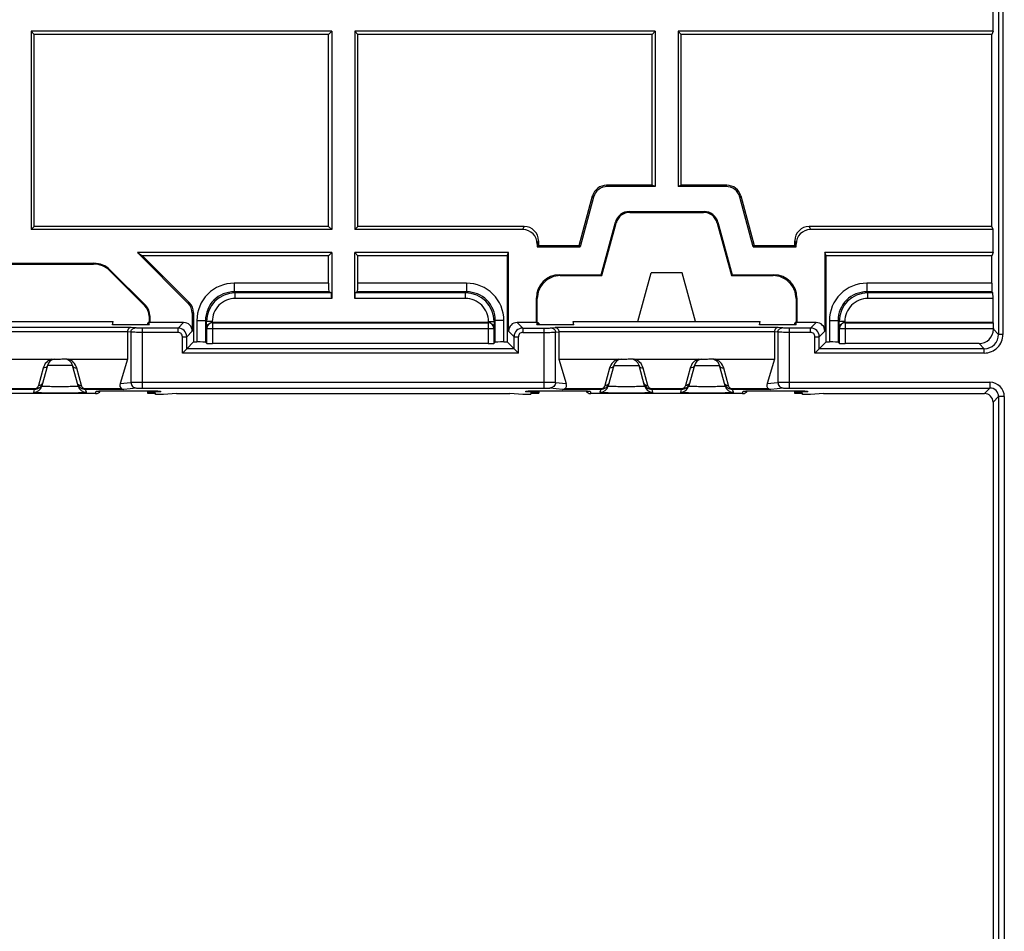
# Model space of a CAD drawing. Units: millimetres. Extents: x -154 to 52, y -113 to 104.
# Drawn here: x -6 to 28, y -72 to -40 of the extents above; entities that cross this region are included whole.
import ezdxf

# ---------------------------------------------------------------- set-up
doc = ezdxf.new("R2010")
doc.units = ezdxf.units.MM
doc.header["$LTSCALE"] = 16.335
doc.layers.get('0').update_dxf_attribs({"linetype": 'CONTINUOUS'})
for name, color, linetype in [('ASSI', 7, 'CONTINUOUS'), ('DRAFT', 7, 'CONTINUOUS'), ('RACCORDO', 7, 'CONTINUOUS')]:
    doc.layers.add(name, color=color, linetype=linetype)

msp = doc.modelspace()

# ---------------------------------------------------------------- linework, layer by layer
at = {"color": 7, "linetype": 'CONTINUOUS'}
for p, q in [((4.555, -40.655), (-5.895, -40.655)), ((-5.786, -40.765), (-5.895, -40.655)), ((-5.895, -40.655), (-5.895, -47.555)), ((4.555, -40.655), (4.446, -40.765)), ((4.555, -40.655), (4.555, -47.555)), ((15.805, -40.655), (5.355, -40.655)), ((5.464, -40.765), (5.355, -40.655)), ((5.355, -40.655), (5.355, -47.555)), ((15.805, -40.655), (15.696, -40.765)), ((16.714, -40.765), (16.605, -40.655)), ((4.446, -40.765), (-5.786, -40.765)), ((-5.786, -47.446), (-5.786, -40.765)), ((4.446, -47.446), (4.446, -40.765)), ((15.696, -40.765), (5.464, -40.765)), ((5.464, -47.446), (5.464, -40.765)), ((-5.786, -47.446), (-5.895, -47.555)), ((4.555, -47.555), (-5.895, -47.555)), ((4.446, -47.446), (-5.786, -47.446)), ((4.555, -47.555), (4.446, -47.446)), ((5.464, -47.446), (5.355, -47.555)), ((4.555, -48.355), (4.446, -48.465)), ((5.464, -48.465), (5.355, -48.355)), ((16.749, -49.055), (15.66, -49.055))]:
    msp.add_line(p, q, dxfattribs=at)
at = {"layer": 'ASSI', "color": 7, "linetype": 'CONTINUOUS'}
for p, q in [((-1.845, -50.803), (-1.845, -50.864)), ((11.755, -50.803), (11.755, -50.864)), ((20.655, -50.803), (20.655, -50.864)), ((-1.845, -53.162), (-1.845, -53.238)), ((11.755, -53.162), (11.755, -53.238)), ((20.655, -53.162), (20.655, -53.238))]:
    msp.add_line(p, q, dxfattribs=at)
at = {"layer": 'DRAFT', "color": 7, "linetype": 'CONTINUOUS'}
for p, q in [((27.555, -40.655), (27.555, -39.855)), ((15.805, -40.655), (15.805, -46.055)), ((27.555, -40.655), (16.605, -40.655)), ((16.605, -40.655), (16.605, -46.055)), ((27.555, -40.655), (27.511, -40.765)), ((15.696, -46.012), (15.696, -40.765)), ((27.511, -40.765), (16.714, -40.765)), ((16.714, -46.012), (16.714, -40.765)), ((27.511, -47.446), (27.511, -40.765)), ((15.805, -46.055), (15.696, -46.012)), ((16.714, -46.012), (16.605, -46.055)), ((27.555, -47.555), (27.511, -47.446)), ((27.555, -48.355), (27.555, -47.555)), ((11.705, -48.155), (11.748, -48.112)), ((11.705, -48.155), (13.198, -48.155)), ((11.748, -48.112), (13.164, -48.112)), ((13.198, -48.155), (13.164, -48.112)), ((19.212, -48.155), (19.246, -48.112)), ((19.212, -48.155), (20.705, -48.155)), ((19.246, -48.112), (20.661, -48.112)), ((20.705, -48.155), (20.661, -48.112)), ((4.555, -48.355), (-2.195, -48.355)), ((-2.195, -48.355), (-2.024, -48.465)), ((4.446, -48.465), (-2.024, -48.465)), ((10.705, -48.355), (5.355, -48.355)), ((10.661, -48.465), (5.464, -48.465)), ((10.661, -48.465), (10.705, -48.355)), ((10.661, -48.465), (10.661, -51.462)), ((27.555, -48.355), (21.705, -48.355)), ((21.748, -48.465), (21.705, -48.355)), ((27.511, -48.465), (21.748, -48.465)), ((21.748, -51.462), (21.748, -48.465)), ((27.555, -48.355), (27.511, -48.465)), ((13.932, -49.126), (13.955, -49.155)), ((15.205, -50.755), (15.66, -49.055)), ((17.205, -50.755), (16.749, -49.055)), ((18.478, -49.126), (18.455, -49.155)), ((-9.545, -50.755), (-3.045, -50.755)), ((-3.064, -50.864), (-3.045, -50.755)), ((-1.786, -50.864), (-3.064, -50.864)), ((-1.795, -50.755), (-1.765, -50.785)), ((-1.791, -50.799), (-1.795, -50.755)), ((-1.788, -50.833), (-1.791, -50.806)), ((-1.786, -50.864), (-1.788, -50.842)), ((11.675, -50.785), (11.705, -50.755)), ((11.695, -50.864), (11.697, -50.842)), ((12.974, -50.864), (11.695, -50.864)), ((11.698, -50.833), (11.7, -50.806)), ((11.701, -50.799), (11.705, -50.755)), ((12.955, -50.755), (19.455, -50.755)), ((12.974, -50.864), (12.955, -50.755)), ((19.436, -50.864), (19.455, -50.755)), ((20.714, -50.864), (19.436, -50.864)), ((20.705, -50.755), (20.735, -50.785)), ((20.709, -50.799), (20.705, -50.755)), ((20.712, -50.833), (20.709, -50.806)), ((20.714, -50.864), (20.712, -50.842)), ((-1.579, -53.23), (-1.58, -53.211)), ((-1.574, -53.285), (-1.577, -53.246)), ((-1.295, -53.285), (-1.574, -53.285)), ((-0.84, -53.255), (-1.295, -53.285)), ((11.205, -53.285), (10.749, -53.255)), ((11.484, -53.285), (11.205, -53.285)), ((11.484, -53.285), (11.487, -53.246)), ((11.488, -53.23), (11.49, -53.211)), ((20.921, -53.23), (20.92, -53.211)), ((20.926, -53.285), (20.923, -53.246)), ((21.205, -53.285), (20.926, -53.285)), ((21.66, -53.255), (21.205, -53.285))]:
    msp.add_line(p, q, dxfattribs=at)
for centre, start_param, end_param in [((-1.345, -50.837), 8.943388, 9.909222), ((-1.345, -50.803), 2.673527, 3.612713), ((11.255, -50.837), -0.484444, 0.48139), ((11.255, -50.803), -0.47112, 0.468066), ((21.155, -50.837), 8.943388, 9.909222), ((21.155, -50.803), 2.673527, 3.612713), ((-1.345, -53.238), 2.056648, 4.229592), ((11.255, -53.238), 5.195186, 7.36813), ((21.155, -53.238), 2.056648, 4.229592)]:
    msp.add_ellipse(centre, major_axis=(0.5, 0), ratio=0.017455, start_param=start_param, end_param=end_param, dxfattribs=at)
at = {"layer": 'RACCORDO', "color": 253, "linetype": 'CONTINUOUS'}
for p, q in [((27.748, -29.312), (27.748, -51.198)), ((27.898, -29.312), (27.898, -51.198)), ((14.144, -46.055), (14.11, -46.012)), ((18.266, -46.055), (18.299, -46.012)), ((13.661, -46.426), (13.628, -46.382)), ((18.749, -46.426), (18.782, -46.382)), ((14.928, -46.955), (14.905, -46.926)), ((17.482, -46.955), (17.505, -46.926)), ((11.205, -47.555), (11.249, -47.446)), ((14.445, -47.326), (14.422, -47.296)), ((17.965, -47.326), (17.987, -47.296)), ((21.161, -47.446), (21.205, -47.555)), ((11.705, -48.055), (11.748, -47.946)), ((20.661, -47.946), (20.705, -48.055)), ((-3.726, -48.755), (-3.714, -48.726)), ((-3.161, -48.99), (-3.149, -48.96)), ((12.505, -49.155), (12.475, -49.126)), ((19.905, -49.155), (19.935, -49.126)), ((4.446, -49.417), (1.166, -49.417)), ((1.166, -49.417), (1.166, -49.717)), ((9.244, -49.417), (5.464, -49.417)), ((9.244, -49.417), (9.244, -49.717)), ((27.511, -49.417), (23.166, -49.417)), ((23.166, -49.417), (23.166, -49.717)), ((4.459, -49.717), (1.166, -49.717)), ((1.166, -49.717), (1.201, -49.752)), ((4.546, -49.752), (1.201, -49.752)), ((1.201, -49.952), (1.201, -49.752)), ((4.555, -49.952), (1.201, -49.952)), ((9.208, -49.952), (5.355, -49.952)), ((9.208, -49.752), (5.363, -49.752)), ((9.244, -49.717), (5.451, -49.717)), ((9.208, -49.752), (9.244, -49.717)), ((9.208, -49.952), (9.208, -49.752)), ((11.705, -49.955), (11.675, -49.926)), ((20.705, -49.955), (20.735, -49.926)), ((27.516, -49.717), (23.166, -49.717)), ((23.201, -49.752), (23.166, -49.717)), ((27.551, -49.752), (23.201, -49.752)), ((23.201, -49.952), (23.201, -49.752)), ((27.555, -49.952), (23.201, -49.952)), ((-1.942, -50.209), (-1.912, -50.197)), ((-0.442, -50.109), (-0.398, -50.091)), ((-1.795, -50.562), (-1.765, -50.55)), ((-0.295, -50.462), (-0.252, -50.444)), ((-2.419, -50.961), (-10.171, -50.961)), ((-2.279, -50.974), (-2.419, -50.961)), ((-0.788, -50.978), (-2.033, -50.978)), ((-2.033, -50.978), (-2.033, -53.063)), ((-0.595, -50.785), (-0.788, -50.978)), ((-0.788, -51.128), (-0.788, -50.978)), ((-0.134, -50.717), (0.166, -50.717)), ((-0.134, -50.717), (-0.134, -51.462)), ((0.166, -50.717), (0.201, -50.752)), ((0.166, -50.717), (0.166, -51.467)), ((0.401, -50.752), (0.201, -50.752)), ((0.201, -50.982), (0.201, -50.752)), ((0.201, -50.982), (0.214, -50.994)), ((0.214, -50.994), (10.196, -50.994)), ((0.214, -51.514), (0.214, -50.994)), ((0.401, -50.752), (0.401, -50.785)), ((0.405, -50.785), (0.414, -50.794)), ((0.414, -50.794), (9.996, -50.794)), ((0.414, -50.794), (0.414, -51.518)), ((9.996, -50.794), (10.005, -50.785)), ((9.996, -50.794), (9.996, -51.518)), ((10.008, -50.752), (10.208, -50.752)), ((10.008, -50.785), (10.008, -50.752)), ((10.196, -50.994), (10.208, -50.982)), ((10.196, -50.994), (10.196, -51.514)), ((10.208, -50.752), (10.243, -50.717)), ((10.208, -50.752), (10.208, -50.982)), ((10.543, -50.717), (10.243, -50.717)), ((10.243, -51.467), (10.243, -50.717)), ((10.543, -51.462), (10.543, -50.717)), ((11.198, -50.978), (11.005, -50.785)), ((11.198, -50.978), (11.943, -50.978)), ((11.198, -50.978), (11.198, -51.128)), ((11.943, -53.063), (11.943, -50.978)), ((12.189, -50.974), (12.329, -50.961)), ((20.081, -50.961), (12.329, -50.961)), ((20.221, -50.974), (20.081, -50.961)), ((21.212, -50.978), (20.467, -50.978)), ((20.467, -50.978), (20.467, -53.063)), ((21.405, -50.785), (21.212, -50.978)), ((21.212, -51.128), (21.212, -50.978)), ((21.866, -50.717), (22.166, -50.717)), ((21.866, -50.717), (21.866, -51.462)), ((22.201, -50.752), (22.166, -50.717)), ((22.166, -50.717), (22.166, -51.467)), ((22.401, -50.752), (22.201, -50.752)), ((22.201, -50.982), (22.201, -50.752)), ((22.201, -50.982), (22.214, -50.994)), ((22.214, -50.994), (27.567, -50.994)), ((22.214, -51.514), (22.214, -50.994)), ((22.401, -50.752), (22.401, -50.785)), ((22.405, -50.785), (22.414, -50.794)), ((22.414, -50.794), (27.564, -50.794)), ((22.414, -50.794), (22.414, -51.518)), ((27.567, -51.018), (27.748, -51.198)), ((-2.545, -51.111), (-10.045, -51.111)), ((-2.427, -51.124), (-2.545, -51.113)), ((-2.427, -51.124), (-2.427, -52.866)), ((-0.788, -51.128), (-2.033, -51.128)), ((-0.638, -51.278), (-0.488, -51.278)), ((-0.638, -51.848), (-0.638, -51.278)), ((-0.295, -51.085), (-0.488, -51.278)), ((-0.488, -51.698), (-0.488, -51.278)), ((10.898, -51.278), (10.705, -51.085)), ((10.898, -51.278), (11.048, -51.278)), ((10.898, -51.698), (10.898, -51.278)), ((11.048, -51.848), (11.048, -51.278)), ((11.198, -51.128), (11.943, -51.128)), ((12.337, -51.124), (12.455, -51.113)), ((12.337, -52.866), (12.337, -51.124)), ((19.955, -51.111), (12.455, -51.111)), ((20.073, -51.124), (19.955, -51.113)), ((20.073, -51.124), (20.073, -52.866)), ((21.212, -51.128), (20.467, -51.128)), ((21.362, -51.278), (21.512, -51.278)), ((21.362, -51.848), (21.362, -51.278)), ((21.705, -51.085), (21.512, -51.278)), ((21.512, -51.698), (21.512, -51.278)), ((27.898, -51.198), (27.748, -51.198)), ((10.898, -51.698), (-0.488, -51.698)), ((27.248, -51.698), (21.512, -51.698)), ((27.067, -51.518), (27.248, -51.698)), ((27.248, -51.848), (27.248, -51.698)), ((11.048, -51.848), (-0.638, -51.848)), ((27.248, -51.848), (21.362, -51.848)), ((-5.478, -52.369), (-5.641, -52.975)), ((-4.457, -52.278), (-5.333, -52.278)), ((-4.15, -52.975), (-4.312, -52.369)), ((14.222, -52.369), (14.059, -52.975)), ((14.367, -52.278), (15.243, -52.278)), ((15.55, -52.975), (15.388, -52.369)), ((17.022, -52.369), (16.859, -52.975)), ((17.167, -52.278), (18.043, -52.278)), ((18.35, -52.975), (18.188, -52.369)), ((-2.804, -52.904), (-2.427, -52.866)), ((-2.23, -53.066), (-2.671, -53.11)), ((-2.033, -52.863), (11.943, -52.863)), ((-2.033, -53.063), (11.943, -53.063)), ((12.581, -53.11), (12.14, -53.066)), ((12.337, -52.866), (12.714, -52.904)), ((19.696, -52.904), (20.073, -52.866)), ((20.27, -53.066), (19.829, -53.11)), ((20.467, -52.863), (27.447, -52.863)), ((20.467, -53.063), (27.447, -53.063)), ((27.255, -53.255), (27.447, -53.063)), ((27.447, -52.863), (27.447, -53.063)), ((-5.786, -53.09), (-6.804, -53.09)), ((-5.786, -53.11), (-6.804, -53.11)), ((-5.786, -53.11), (-5.814, -53.213)), ((-5.786, -53.11), (-5.786, -53.09)), ((-2.745, -53.09), (-4.004, -53.09)), ((-4.004, -53.11), (-4.004, -53.09)), ((-2.671, -53.11), (-4.004, -53.11)), ((-3.976, -53.213), (-4.004, -53.11)), ((-3.654, -53.255), (-3.639, -53.173)), ((-2.926, -53.161), (-2.926, -53.161)), ((-2.104, -53.161), (-2.104, -53.161)), ((-1.4, -53.173), (-1.398, -53.194)), ((11.308, -53.194), (11.31, -53.173)), ((12.014, -53.161), (12.014, -53.161)), ((13.914, -53.11), (12.581, -53.11)), ((13.914, -53.09), (12.654, -53.09)), ((12.836, -53.161), (12.836, -53.161)), ((13.549, -53.173), (13.563, -53.255)), ((13.914, -53.11), (13.886, -53.213)), ((13.914, -53.11), (13.914, -53.09)), ((16.714, -53.09), (15.696, -53.09)), ((15.696, -53.11), (15.696, -53.09)), ((16.714, -53.11), (15.696, -53.11)), ((15.724, -53.213), (15.696, -53.11)), ((16.714, -53.11), (16.686, -53.213)), ((16.714, -53.11), (16.714, -53.09)), ((19.755, -53.09), (18.496, -53.09)), ((18.496, -53.11), (18.496, -53.09)), ((19.829, -53.11), (18.496, -53.11)), ((18.524, -53.213), (18.496, -53.11)), ((18.846, -53.255), (18.861, -53.173)), ((19.574, -53.161), (19.574, -53.161)), ((20.396, -53.161), (20.396, -53.161)), ((21.1, -53.173), (21.102, -53.194)), ((27.555, -53.555), (27.747, -53.363)), ((27.947, -53.363), (27.747, -53.363)), ((27.747, -53.363), (27.747, -98.148)), ((27.947, -53.363), (27.947, -98.148))]:
    msp.add_line(p, q, dxfattribs=at)
at = {"layer": 'RACCORDO', "color": 7, "linetype": 'CONTINUOUS'}
for p, q in [((15.696, -46.012), (14.11, -46.012)), ((15.805, -46.055), (14.144, -46.055)), ((18.266, -46.055), (16.605, -46.055)), ((18.299, -46.012), (16.714, -46.012)), ((13.164, -48.112), (13.628, -46.382)), ((13.661, -46.426), (13.198, -48.155)), ((19.212, -48.155), (18.749, -46.426)), ((18.782, -46.382), (19.246, -48.112)), ((14.905, -46.926), (17.505, -46.926)), ((14.928, -46.955), (17.482, -46.955)), ((11.205, -47.555), (5.355, -47.555)), ((11.249, -47.446), (5.464, -47.446)), ((13.932, -49.126), (14.422, -47.296)), ((13.955, -49.155), (14.445, -47.326)), ((17.965, -47.326), (18.455, -49.155)), ((17.987, -47.296), (18.478, -49.126)), ((27.511, -47.446), (21.161, -47.446)), ((27.555, -47.555), (21.205, -47.555)), ((11.705, -48.055), (11.705, -48.155)), ((11.748, -47.946), (11.748, -48.112)), ((20.661, -48.112), (20.661, -47.946)), ((20.705, -48.155), (20.705, -48.055)), ((-2.195, -48.355), (-0.442, -50.109)), ((-2.024, -48.465), (-0.398, -50.091)), ((4.446, -49.417), (4.446, -48.465)), ((4.555, -48.355), (4.555, -49.952)), ((5.355, -49.952), (5.355, -48.355)), ((5.464, -49.417), (5.464, -48.465)), ((10.705, -51.085), (10.705, -48.355)), ((21.705, -48.355), (21.705, -51.085)), ((27.511, -49.417), (27.511, -48.465)), ((-8.876, -48.726), (-3.714, -48.726)), ((-8.864, -48.755), (-3.726, -48.755)), ((-3.149, -48.96), (-1.912, -50.197)), ((-3.161, -48.99), (-1.942, -50.209)), ((12.475, -49.126), (13.932, -49.126)), ((12.505, -49.155), (13.955, -49.155)), ((18.455, -49.155), (19.905, -49.155)), ((18.478, -49.126), (19.935, -49.126)), ((4.546, -49.752), (4.459, -49.717)), ((5.451, -49.717), (5.363, -49.752)), ((11.675, -50.785), (11.675, -49.926)), ((11.705, -50.755), (11.705, -49.955)), ((20.705, -49.955), (20.705, -50.755)), ((20.735, -49.926), (20.735, -50.785)), ((27.551, -49.752), (27.516, -49.717)), ((27.555, -50.785), (27.555, -49.952)), ((-1.795, -50.562), (-1.795, -50.755)), ((-1.765, -50.55), (-1.765, -50.785)), ((-0.295, -50.462), (-0.295, -51.085)), ((-0.252, -50.444), (-0.252, -51.462)), ((-0.595, -50.785), (-1.765, -50.785)), ((10.008, -50.785), (0.401, -50.785)), ((11.675, -50.785), (11.005, -50.785)), ((21.405, -50.785), (20.735, -50.785)), ((27.555, -50.785), (22.401, -50.785)), ((27.564, -50.794), (27.555, -50.785)), ((27.567, -50.994), (27.567, -51.018)), ((-2.545, -51.111), (-2.545, -52.055)), ((12.455, -51.111), (12.455, -52.055)), ((19.955, -51.111), (19.955, -52.055)), ((-0.488, -51.698), (-0.638, -51.848)), ((-0.252, -51.462), (-0.488, -51.698)), ((-0.252, -51.462), (-0.134, -51.462)), ((0.214, -51.514), (0.166, -51.467)), ((9.996, -51.518), (0.414, -51.518)), ((10.243, -51.467), (10.196, -51.514)), ((10.543, -51.462), (10.661, -51.462)), ((10.898, -51.698), (10.661, -51.462)), ((10.898, -51.698), (11.048, -51.848)), ((21.512, -51.698), (21.362, -51.848)), ((21.748, -51.462), (21.512, -51.698)), ((21.748, -51.462), (21.866, -51.462)), ((22.214, -51.514), (22.166, -51.467)), ((27.067, -51.518), (22.414, -51.518)), ((-7.414, -52.055), (-5.176, -52.055)), ((-5.333, -52.278), (-5.524, -52.991)), ((-5.175, -52.055), (-4.878, -52.055)), ((-4.704, -52.051), (-4.659, -52.054)), ((-4.614, -52.055), (-2.545, -52.055)), ((-4.266, -52.991), (-4.457, -52.278)), ((-2.545, -52.055), (-2.804, -52.904)), ((12.455, -52.055), (14.524, -52.055)), ((12.455, -52.055), (12.714, -52.904)), ((14.367, -52.278), (14.176, -52.991)), ((14.525, -52.055), (14.822, -52.055)), ((14.997, -52.051), (15.042, -52.054)), ((15.086, -52.055), (17.324, -52.055)), ((15.434, -52.991), (15.243, -52.278)), ((17.167, -52.278), (16.976, -52.991)), ((17.325, -52.055), (17.622, -52.055)), ((17.799, -52.051), (17.843, -52.054)), ((17.886, -52.055), (19.955, -52.055)), ((18.234, -52.991), (18.043, -52.278)), ((19.955, -52.055), (19.696, -52.904)), ((-3.654, -53.255), (-8.937, -53.255)), ((-3.607, -53.17), (-3.604, -53.17)), ((-3.604, -53.17), (-3.6, -53.17)), ((-3.6, -53.17), (-3.596, -53.169)), ((-3.596, -53.169), (-3.591, -53.169)), ((-3.591, -53.169), (-3.581, -53.169)), ((-3.581, -53.169), (-3.571, -53.168)), ((-3.571, -53.168), (-3.554, -53.168)), ((-3.554, -53.168), (-3.528, -53.167)), ((-3.528, -53.167), (-3.491, -53.166)), ((-3.491, -53.166), (-3.439, -53.165)), ((-3.439, -53.165), (-3.358, -53.164)), ((-3.358, -53.164), (-3.248, -53.162)), ((-3.248, -53.162), (-3.092, -53.161)), ((-3.092, -53.161), (-2.089, -53.161)), ((-2.089, -53.161), (-1.916, -53.162)), ((-1.916, -53.162), (-1.777, -53.163)), ((-1.777, -53.163), (-1.669, -53.164)), ((-1.669, -53.164), (-1.595, -53.165)), ((-1.595, -53.165), (-1.547, -53.166)), ((-1.547, -53.166), (-1.512, -53.167)), ((-1.512, -53.167), (-1.488, -53.168)), ((-1.488, -53.168), (-1.471, -53.168)), ((-1.471, -53.168), (-1.46, -53.169)), ((-1.46, -53.169), (-1.451, -53.169)), ((-1.451, -53.169), (-1.445, -53.169)), ((-1.445, -53.169), (-1.441, -53.17)), ((-1.441, -53.17), (-1.437, -53.17)), ((-0.84, -53.255), (10.749, -53.255)), ((11.343, -53.17), (11.346, -53.17)), ((11.346, -53.17), (11.35, -53.17)), ((11.35, -53.17), (11.355, -53.169)), ((11.355, -53.169), (11.361, -53.169)), ((11.361, -53.169), (11.371, -53.169)), ((11.371, -53.169), (11.383, -53.168)), ((11.383, -53.168), (11.402, -53.167)), ((11.402, -53.167), (11.425, -53.167)), ((11.425, -53.167), (11.458, -53.166)), ((11.458, -53.166), (11.514, -53.165)), ((11.514, -53.165), (11.592, -53.164)), ((11.592, -53.164), (11.71, -53.162)), ((11.71, -53.162), (11.864, -53.161)), ((11.864, -53.161), (12.866, -53.161)), ((12.866, -53.161), (13.043, -53.162)), ((12.866, -53.161), (12.877, -53.161)), ((13.043, -53.162), (13.182, -53.163)), ((13.182, -53.163), (13.289, -53.164)), ((13.289, -53.164), (13.36, -53.165)), ((13.36, -53.165), (13.411, -53.166)), ((13.411, -53.166), (13.442, -53.167)), ((13.442, -53.167), (13.463, -53.168)), ((13.463, -53.168), (13.477, -53.168)), ((13.477, -53.168), (13.489, -53.169)), ((13.489, -53.169), (13.499, -53.169)), ((13.499, -53.169), (13.505, -53.169)), ((13.505, -53.169), (13.51, -53.17)), ((18.846, -53.255), (13.563, -53.255)), ((18.893, -53.17), (18.896, -53.17)), ((18.896, -53.17), (18.9, -53.17)), ((18.9, -53.17), (18.904, -53.169)), ((18.904, -53.169), (18.909, -53.169)), ((18.909, -53.169), (18.919, -53.169)), ((18.919, -53.169), (18.929, -53.168)), ((18.929, -53.168), (18.946, -53.168)), ((18.946, -53.168), (18.972, -53.167)), ((18.972, -53.167), (19.009, -53.166)), ((19.009, -53.166), (19.061, -53.165)), ((19.061, -53.165), (19.142, -53.164)), ((19.142, -53.164), (19.252, -53.162)), ((19.252, -53.162), (19.408, -53.161)), ((19.408, -53.161), (20.411, -53.161)), ((20.411, -53.161), (20.584, -53.162)), ((20.584, -53.162), (20.723, -53.163)), ((20.723, -53.163), (20.831, -53.164)), ((20.831, -53.164), (20.905, -53.165)), ((20.905, -53.165), (20.953, -53.166)), ((20.953, -53.166), (20.988, -53.167)), ((20.988, -53.167), (21.012, -53.168)), ((21.012, -53.168), (21.029, -53.168)), ((21.029, -53.168), (21.04, -53.169)), ((21.04, -53.169), (21.049, -53.169)), ((21.049, -53.169), (21.055, -53.169)), ((21.055, -53.169), (21.059, -53.17)), ((21.059, -53.17), (21.063, -53.17)), ((21.66, -53.255), (27.255, -53.255)), ((27.555, -53.555), (27.555, -97.955))]:
    msp.add_line(p, q, dxfattribs=at)
for points in [[(-3.609, -53.17), (-3.609, -53.17), (-3.608, -53.17), (-3.608, -53.17), (-3.607, -53.17)], [(-1.437, -53.17), (-1.434, -53.17), (-1.433, -53.17), (-1.432, -53.17)], [(11.34, -53.17), (11.341, -53.17), (11.341, -53.17), (11.342, -53.17), (11.343, -53.17)], [(13.51, -53.17), (13.514, -53.17), (13.515, -53.17), (13.516, -53.17), (13.518, -53.17), (13.518, -53.17), (13.519, -53.17)], [(18.891, -53.17), (18.891, -53.17), (18.892, -53.17), (18.892, -53.17), (18.893, -53.17)], [(21.063, -53.17), (21.066, -53.17), (21.067, -53.17), (21.068, -53.17)]]:
    msp.add_lwpolyline(points, dxfattribs=at)
for centre, radius, start, end in [((14.928, -47.455), 0.5, 89.9987, 165.0013), ((17.482, -47.455), 0.5, 14.9987, 90.0013), ((-3.726, -49.555), 0.8, 45.0005, 89.9995), ((12.505, -49.955), 0.8, 89.9969, 180.0031), ((19.905, -49.955), 0.8, 359.9968, 90.0032), ((-2.295, -50.562), 0.5, 359.9997, 45.0003), ((-5.043, -52.355), 0.3, 97.7064, 164.9992), ((-4.747, -52.355), 0.3, 15, 90), ((14.657, -52.355), 0.3, 97.7352, 165.0009), ((14.953, -52.355), 0.3, 14.9982, 90.005), ((17.457, -52.355), 0.3, 97.7352, 165.0009), ((17.753, -52.355), 0.3, 14.9982, 90.005), ((-5.787, -52.811), 0.299, 288.8749, 299.195), ((-5.79, -52.807), 0.304, 299.2568, 324.1226), ((-5.794, -52.804), 0.308, 324.1319, 345.0064), ((-3.996, -52.804), 0.309, 195.0003, 196.8683), ((-3.997, -52.805), 0.308, 196.845, 216.4765), ((-4.001, -52.808), 0.303, 216.4221, 241.8532), ((-4.003, -52.811), 0.299, 241.8699, 250.497), ((13.913, -52.811), 0.299, 288.8749, 299.195), ((13.91, -52.807), 0.304, 299.2568, 324.1226), ((13.906, -52.804), 0.308, 324.1319, 345.0064), ((15.703, -52.805), 0.308, 194.9735, 216.4748), ((15.699, -52.808), 0.303, 216.4221, 241.8532), ((15.697, -52.811), 0.299, 241.8699, 250.497), ((16.713, -52.811), 0.299, 288.8749, 299.195), ((16.71, -52.807), 0.304, 299.2568, 324.1226), ((16.706, -52.804), 0.308, 324.1319, 345.0064), ((18.503, -52.805), 0.308, 194.9735, 216.4748), ((18.499, -52.808), 0.303, 216.4221, 241.8532), ((18.497, -52.811), 0.299, 241.8699, 250.497), ((-5.786, -52.813), 0.297, 270.017, 288.8731), ((-4.004, -52.814), 0.296, 250.4909, 269.9952), ((-1.399, -52.993), 0.201, 239.935, 270.1007), ((11.309, -52.994), 0.2, 269.8554, 300.1088), ((13.914, -52.813), 0.297, 270.017, 288.8731), ((15.696, -52.814), 0.296, 250.4909, 269.9952), ((16.714, -52.813), 0.297, 270.017, 288.8731), ((18.496, -52.814), 0.296, 250.4909, 269.9952), ((21.101, -52.993), 0.201, 239.935, 270.1007), ((27.255, -53.555), 0.3, 359.9972, 90.0028)]:
    msp.add_arc(centre, radius, start, end, dxfattribs=at)
at = {"layer": 'RACCORDO', "color": 253, "linetype": 'CONTINUOUS'}
for centre, radius, start, end in [((1.166, -50.717), 1.3, 89.9968, 180.0032), ((9.244, -50.717), 1.3, 359.9968, 90.0032), ((23.166, -50.717), 1.3, 89.9968, 180.0032), ((1.166, -50.717), 1, 89.9896, 180.0087), ((1.201, -50.752), 1, 90.0018, 179.9982), ((1.201, -50.752), 0.8, 89.9973, 180.0027), ((9.208, -50.752), 1, 0.0018, 89.9982), ((9.208, -50.752), 0.8, 359.9973, 90.0027), ((9.244, -50.717), 1, 359.9913, 90.0104), ((23.166, -50.717), 1, 89.9907, 180.011), ((23.201, -50.752), 1, 90.0018, 179.9982), ((23.201, -50.752), 0.8, 89.9972, 180.0028), ((-0.788, -51.278), 0.3, 0.0081, 89.9913), ((0.414, -50.994), 0.2, 90.021, 179.979), ((9.996, -50.994), 0.2, 0.021, 89.979), ((11.198, -51.278), 0.3, 90.0104, 179.9914), ((21.212, -51.278), 0.3, 0.0081, 89.9913), ((22.414, -50.994), 0.2, 90.021, 179.979), ((-0.788, -51.278), 0.15, 359.997, 90.0031), ((11.198, -51.278), 0.15, 89.9971, 180.0029), ((21.212, -51.278), 0.15, 359.997, 90.0031), ((27.248, -51.198), 0.65, 269.997, 0.003), ((27.248, -51.198), 0.5, 269.9904, 0.011), ((-5.044, -52.485), 0.45, 107.1874, 165.0066), ((-4.747, -52.485), 0.45, 14.9979, 72.8138), ((14.656, -52.485), 0.45, 107.1861, 165.0071), ((14.953, -52.485), 0.45, 14.9987, 72.8145), ((17.456, -52.485), 0.45, 107.1861, 165.0071), ((17.753, -52.485), 0.45, 14.9987, 72.8145), ((-5.814, -52.913), 0.3, 269.9949, 344.9932), ((-5.602, -52.855), 0.11, 338.9947, 344.9879), ((-4.188, -52.855), 0.11, 195.0121, 201.0053), ((-3.976, -52.913), 0.3, 195.0068, 270.0051), ((13.886, -52.913), 0.3, 269.9949, 344.9932), ((14.098, -52.855), 0.11, 338.9947, 344.9879), ((15.512, -52.855), 0.11, 195.0121, 201.0053), ((15.724, -52.913), 0.3, 195.0068, 270.0051), ((16.686, -52.913), 0.3, 269.9949, 344.9932), ((16.898, -52.855), 0.11, 338.9947, 344.9879), ((18.312, -52.855), 0.11, 195.0121, 201.0053), ((18.524, -52.913), 0.3, 195.0068, 270.0051), ((27.447, -53.363), 0.5, 359.9968, 90.0032), ((27.447, -53.363), 0.3, 359.9799, 90.0185), ((-3.639, -52.973), 0.201, 270.0253, 280.7441), ((-1.4, -52.973), 0.201, 259.4347, 269.9789), ((11.31, -52.973), 0.201, 270.0211, 280.5651), ((13.549, -52.973), 0.201, 259.2555, 269.9747), ((18.861, -52.973), 0.201, 270.0253, 280.7441), ((21.1, -52.973), 0.201, 259.4347, 269.9789)]:
    msp.add_arc(centre, radius, start, end, dxfattribs=at)
at = {"layer": 'RACCORDO', "color": 7, "linetype": 'CONTINUOUS'}
for centre, major_axis, ratio, start_param, end_param in [((14.111, -46.512), (-0.304, 0.397), 0.999758, -0.654382, 0.654382), ((14.144, -46.555), (0.304, -0.397), 0.999758, 2.487211, 3.795974), ((18.266, -46.555), (-0.304, -0.397), 0.999758, 2.487211, 3.795974), ((18.299, -46.512), (0.304, 0.397), 0.999758, -0.654382, 0.654382), ((14.905, -47.426), (-0.304, 0.397), 0.999758, -0.654382, 0.654382), ((17.504, -47.426), (0.304, 0.397), 0.999758, -0.654382, 0.654382), ((11.205, -48.056), (-0.186, -0.465), 0.998896, 1.9515, 3.521535), ((11.248, -47.947), (0.186, 0.465), 0.998896, -1.190093, 0.379942), ((21.161, -47.947), (-0.186, 0.465), 0.998896, -0.379942, 1.190093), ((21.205, -48.056), (-0.186, 0.465), 0.998896, -0.379942, 1.190093), ((-3.714, -49.526), (0.306, 0.739), 0.999822, -0.392636, 0.392636), ((12.475, -49.926), (0.566, -0.566), 0.999695, 2.356347, 3.926839), ((19.934, -49.926), (0.566, 0.566), 0.999695, -0.785246, 0.785246), ((4.459, -49.417), (0, 0.3), 0.043661, 1.570796, 3.124139), ((5.451, -49.417), (0, 0.3), 0.043661, -3.124139, -1.570796), ((27.516, -49.417), (0, 0.3), 0.017455, 1.570796, 3.124139), ((4.546, -49.952), (0, 0.2), 0.043661, -1.570796, -0.017453), ((5.364, -49.952), (0, 0.2), 0.043661, 0.017453, 1.570796), ((27.551, -49.952), (0, 0.2), 0.017455, -1.570796, -0.017453), ((-2.266, -50.55), (0.462, 0.191), 0.999822, -0.392636, 0.392636), ((-0.795, -50.463), (-0.462, -0.191), 0.999822, 2.748957, 3.534229), ((-0.752, -50.444), (0.462, 0.191), 0.999822, -0.392636, 0.392636), ((-0.595, -51.085), (0.212, 0.212), 0.999695, -0.785246, 0.785246), ((11.005, -51.085), (-0.212, 0.212), 0.999695, -0.785246, 0.785246), ((21.405, -51.085), (0.212, 0.212), 0.999695, -0.785246, 0.785246), ((27.067, -51.018), (-0.354, 0.354), 0.999695, 2.356347, 3.926839), ((27.564, -50.994), (0, 0.2), 0.017455, -1.570796, -0.017453), ((-0.134, -51.467), (0.3, 0), 0.017455, 0.017453, 1.570796), ((0.414, -51.514), (0.2, 0), 0.017455, -3.124139, -1.570796), ((9.996, -51.514), (0.2, 0), 0.017455, -1.570796, -0.017453), ((10.543, -51.467), (0.3, 0), 0.017455, 1.570796, 3.124139), ((21.866, -51.467), (0.3, 0), 0.017455, 0.017453, 1.570796), ((22.414, -51.514), (0.2, 0), 0.017455, -3.124139, -1.570796), ((-2.601, -52.903), (0.178, 0.16), 0.733488, -4.026033, -2.89541), ((12.511, -52.903), (-0.178, 0.16), 0.733488, -3.387775, -2.257153), ((19.899, -52.903), (0.178, 0.16), 0.733488, -4.026033, -2.89541), ((-3.654, -53.055), (0.2, -0.009), 0.999689, -1.527491, -0.545965), ((-1.345, -53.203), (0.5, 0), 0.017455, 7.960885, 10.505862), ((11.255, -53.203), (0.5, 0), 0.017455, 5.202101, 7.747078), ((13.563, -53.055), (0.2, 0.009), 0.999689, -2.595628, -1.614101), ((18.846, -53.055), (0.2, -0.009), 0.999689, -1.527491, -0.545965), ((21.155, -53.203), (0.5, 0), 0.017455, 7.960885, 10.505862)]:
    msp.add_ellipse(centre, major_axis=major_axis, ratio=ratio, start_param=start_param, end_param=end_param, dxfattribs=at)
for points, knots in [([(-2.419, -50.961), (-2.434, -50.961), (-2.465, -50.968), (-2.507, -50.999), (-2.537, -51.049), (-2.545, -51.091), (-2.545, -51.113)], [0, 0, 0, 0, 0.204521, 0.430653, 0.695676, 1, 1, 1, 1]), ([(0.201, -50.982), (0.202, -50.959), (0.211, -50.913), (0.25, -50.849), (0.316, -50.798), (0.374, -50.785), (0.405, -50.785)], [0, 0, 0, 0, 0.215666, 0.445935, 0.705708, 1, 1, 1, 1]), ([(10.005, -50.785), (10.035, -50.785), (10.094, -50.798), (10.16, -50.849), (10.199, -50.913), (10.208, -50.959), (10.208, -50.982)], [0, 0, 0, 0, 0.294292, 0.554065, 0.784334, 1, 1, 1, 1]), ([(12.329, -50.961), (12.344, -50.961), (12.375, -50.968), (12.416, -50.998), (12.446, -51.048), (12.455, -51.089), (12.455, -51.111)], [0, 0, 0, 0, 0.204951, 0.431226, 0.695936, 1, 1, 1, 1]), ([(20.081, -50.961), (20.066, -50.961), (20.035, -50.968), (19.993, -50.999), (19.963, -51.049), (19.955, -51.091), (19.955, -51.113)], [0, 0, 0, 0, 0.204521, 0.430653, 0.695676, 1, 1, 1, 1]), ([(22.201, -50.982), (22.202, -50.959), (22.211, -50.913), (22.25, -50.849), (22.316, -50.798), (22.374, -50.785), (22.405, -50.785)], [0, 0, 0, 0, 0.215666, 0.445935, 0.705708, 1, 1, 1, 1]), ([(-4.878, -52.055), (-4.849, -52.055), (-4.791, -52.05), (-4.733, -52.05), (-4.704, -52.051)], [0, 0, 0, 0, 0.50008, 1, 1, 1, 1]), ([(14.822, -52.055), (14.851, -52.055), (14.909, -52.05), (14.968, -52.05), (14.997, -52.051)], [0, 0, 0, 0, 0.500082, 1, 1, 1, 1]), ([(17.622, -52.055), (17.651, -52.055), (17.71, -52.05), (17.769, -52.05), (17.799, -52.051)], [0, 0, 0, 0, 0.500084, 1, 1, 1, 1]), ([(-3.639, -53.173), (-3.639, -53.173), (-3.638, -53.173), (-3.635, -53.172), (-3.631, -53.171), (-3.625, -53.171), (-3.618, -53.17), (-3.605, -53.17), (-3.584, -53.169), (-3.556, -53.168), (-3.521, -53.167), (-3.482, -53.166), (-3.419, -53.164), (-3.33, -53.163), (-3.214, -53.162), (-3.088, -53.161), (-3.001, -53.161), (-2.956, -53.161)], [0, 0, 0, 0, 0.00161, 0.005476, 0.011698, 0.020285, 0.031222, 0.04448, 0.077823, 0.119984, 0.170535, 0.228976, 0.29474, 0.445665, 0.617714, 0.804667, 1, 1, 1, 1]), ([(-2.745, -53.09), (-2.739, -53.093), (-2.716, -53.104), (-2.69, -53.11), (-2.671, -53.11)], [0, 0, 0, 0, 0.259771, 1, 1, 1, 1]), ([(12.581, -53.11), (12.587, -53.11), (12.613, -53.108), (12.637, -53.099), (12.654, -53.09)], [0, 0, 0, 0, 0.244356, 1, 1, 1, 1]), ([(12.877, -53.161), (12.921, -53.161), (13.007, -53.161), (13.132, -53.162), (13.246, -53.163), (13.333, -53.164), (13.394, -53.166), (13.433, -53.167), (13.467, -53.168), (13.495, -53.169), (13.518, -53.17), (13.532, -53.171), (13.541, -53.171), (13.545, -53.172), (13.547, -53.173), (13.549, -53.173), (13.549, -53.173)], [0, 0, 0, 0, 0.196138, 0.383433, 0.555484, 0.706193, 0.771803, 0.830079, 0.880466, 0.922476, 0.955691, 0.979788, 0.988341, 0.994539, 0.998391, 1, 1, 1, 1]), ([(18.861, -53.173), (18.861, -53.173), (18.862, -53.173), (18.865, -53.172), (18.869, -53.171), (18.875, -53.171), (18.882, -53.17), (18.895, -53.17), (18.916, -53.169), (18.944, -53.168), (18.979, -53.167), (19.018, -53.166), (19.081, -53.164), (19.17, -53.163), (19.286, -53.162), (19.412, -53.161), (19.499, -53.161), (19.544, -53.161)], [0, 0, 0, 0, 0.00161, 0.005476, 0.011698, 0.020285, 0.031222, 0.04448, 0.077823, 0.119984, 0.170535, 0.228976, 0.29474, 0.445665, 0.617714, 0.804667, 1, 1, 1, 1]), ([(19.755, -53.09), (19.761, -53.093), (19.784, -53.104), (19.81, -53.11), (19.829, -53.11)], [0, 0, 0, 0, 0.259771, 1, 1, 1, 1])]:
    msp.add_open_spline(points, degree=3, knots=knots, dxfattribs=at)
at = {"layer": 'RACCORDO', "color": 253, "linetype": 'CONTINUOUS'}
for points, knots in [([(-2.427, -51.124), (-2.427, -51.105), (-2.419, -51.066), (-2.386, -51.016), (-2.337, -50.982), (-2.299, -50.974), (-2.279, -50.974)], [0, 0, 0, 0, 0.25166, 0.502468, 0.751832, 1, 1, 1, 1]), ([(-2.033, -50.978), (-2.062, -50.978), (-2.115, -50.978), (-2.187, -50.977), (-2.241, -50.976), (-2.27, -50.975), (-2.279, -50.974)], [0, 0, 0, 0, 0.347246, 0.652609, 0.87928, 1, 1, 1, 1]), ([(11.943, -50.978), (11.971, -50.978), (12.025, -50.978), (12.097, -50.977), (12.151, -50.976), (12.179, -50.975), (12.189, -50.974)], [0, 0, 0, 0, 0.347253, 0.652608, 0.879277, 1, 1, 1, 1]), ([(12.189, -50.974), (12.208, -50.974), (12.247, -50.982), (12.296, -51.016), (12.329, -51.066), (12.337, -51.105), (12.337, -51.124)], [0, 0, 0, 0, 0.248168, 0.497532, 0.74834, 1, 1, 1, 1]), ([(20.073, -51.124), (20.073, -51.105), (20.081, -51.066), (20.114, -51.016), (20.163, -50.982), (20.201, -50.974), (20.221, -50.974)], [0, 0, 0, 0, 0.25166, 0.502468, 0.751832, 1, 1, 1, 1]), ([(20.467, -50.978), (20.438, -50.978), (20.385, -50.978), (20.313, -50.977), (20.259, -50.976), (20.23, -50.975), (20.221, -50.974)], [0, 0, 0, 0, 0.347246, 0.652609, 0.87928, 1, 1, 1, 1]), ([(-2.033, -51.128), (-2.079, -51.128), (-2.164, -51.128), (-2.28, -51.127), (-2.366, -51.126), (-2.411, -51.125), (-2.427, -51.124)], [0, 0, 0, 0, 0.347269, 0.652654, 0.879333, 1, 1, 1, 1]), ([(11.943, -51.128), (11.989, -51.128), (12.074, -51.128), (12.19, -51.127), (12.275, -51.126), (12.321, -51.125), (12.337, -51.124)], [0, 0, 0, 0, 0.347287, 0.652668, 0.879342, 1, 1, 1, 1]), ([(20.467, -51.128), (20.421, -51.128), (20.336, -51.128), (20.22, -51.127), (20.134, -51.126), (20.089, -51.125), (20.073, -51.124)], [0, 0, 0, 0, 0.347269, 0.652654, 0.879333, 1, 1, 1, 1]), ([(-5.333, -52.278), (-5.337, -52.292), (-5.35, -52.319), (-5.397, -52.36), (-5.446, -52.371), (-5.478, -52.369)], [0, 0, 0, 0, 0.236187, 0.480765, 1, 1, 1, 1]), ([(-4.457, -52.278), (-4.453, -52.292), (-4.44, -52.319), (-4.394, -52.36), (-4.344, -52.371), (-4.312, -52.369)], [0, 0, 0, 0, 0.236187, 0.480765, 1, 1, 1, 1]), ([(14.367, -52.278), (14.363, -52.292), (14.35, -52.319), (14.303, -52.36), (14.254, -52.371), (14.222, -52.369)], [0, 0, 0, 0, 0.236187, 0.480765, 1, 1, 1, 1]), ([(15.243, -52.278), (15.247, -52.292), (15.26, -52.319), (15.306, -52.36), (15.356, -52.371), (15.388, -52.369)], [0, 0, 0, 0, 0.236187, 0.480765, 1, 1, 1, 1]), ([(17.167, -52.278), (17.163, -52.292), (17.15, -52.319), (17.103, -52.36), (17.054, -52.371), (17.022, -52.369)], [0, 0, 0, 0, 0.236187, 0.480765, 1, 1, 1, 1]), ([(18.043, -52.278), (18.047, -52.292), (18.06, -52.319), (18.106, -52.36), (18.156, -52.371), (18.188, -52.369)], [0, 0, 0, 0, 0.236187, 0.480765, 1, 1, 1, 1]), ([(-5.687, -53.052), (-5.699, -53.062), (-5.73, -53.082), (-5.766, -53.09), (-5.786, -53.09)], [0, 0, 0, 0, 0.44063, 1, 1, 1, 1]), ([(-5.641, -52.975), (-5.642, -52.982), (-5.652, -53.01), (-5.67, -53.036), (-5.687, -53.052)], [0, 0, 0, 0, 0.231716, 1, 1, 1, 1]), ([(-5.499, -52.895), (-5.504, -52.908), (-5.519, -52.932), (-5.565, -52.968), (-5.611, -52.977), (-5.641, -52.975)], [0, 0, 0, 0, 0.236227, 0.481349, 1, 1, 1, 1]), ([(-5.524, -52.991), (-5.524, -52.991), (-5.523, -52.992), (-5.52, -52.993), (-5.511, -52.995), (-5.496, -52.996), (-5.476, -52.997), (-5.45, -52.999), (-5.418, -53), (-5.381, -53.001), (-5.324, -53.003), (-5.242, -53.005), (-5.134, -53.006), (-5.017, -53.007), (-4.895, -53.007), (-4.773, -53.007), (-4.656, -53.006), (-4.549, -53.005), (-4.467, -53.003), (-4.409, -53.001), (-4.372, -53), (-4.341, -52.999), (-4.314, -52.997), (-4.294, -52.996), (-4.279, -52.995), (-4.271, -52.993), (-4.267, -52.992), (-4.266, -52.991), (-4.266, -52.991)], [0, 0, 0, 0, 0.000766, 0.002532, 0.00956, 0.021302, 0.037671, 0.058517, 0.083643, 0.112807, 0.145729, 0.221537, 0.308135, 0.402171, 0.5, 0.597829, 0.691865, 0.778463, 0.854271, 0.887193, 0.916356, 0.941483, 0.962329, 0.978698, 0.99044, 0.997468, 0.999234, 1, 1, 1, 1]), ([(-4.291, -52.895), (-4.286, -52.908), (-4.271, -52.932), (-4.226, -52.968), (-4.179, -52.977), (-4.15, -52.975)], [0, 0, 0, 0, 0.236227, 0.481349, 1, 1, 1, 1]), ([(-4.103, -53.052), (-4.109, -53.046), (-4.13, -53.024), (-4.144, -52.996), (-4.15, -52.975)], [0, 0, 0, 0, 0.27691, 1, 1, 1, 1]), ([(-4.004, -53.09), (-4.024, -53.09), (-4.06, -53.082), (-4.091, -53.062), (-4.103, -53.052)], [0, 0, 0, 0, 0.559327, 1, 1, 1, 1]), ([(-2.427, -52.866), (-2.411, -52.865), (-2.366, -52.865), (-2.28, -52.864), (-2.164, -52.864), (-2.079, -52.863), (-2.033, -52.863)], [0, 0, 0, 0, 0.120652, 0.347333, 0.652724, 1, 1, 1, 1]), ([(-2.427, -52.866), (-2.427, -52.892), (-2.417, -52.945), (-2.373, -53.011), (-2.308, -53.056), (-2.256, -53.066), (-2.23, -53.066)], [0, 0, 0, 0, 0.25166, 0.502468, 0.751832, 1, 1, 1, 1]), ([(-2.23, -53.066), (-2.222, -53.065), (-2.199, -53.065), (-2.157, -53.064), (-2.099, -53.063), (-2.056, -53.063), (-2.033, -53.063)], [0, 0, 0, 0, 0.12072, 0.347391, 0.652754, 1, 1, 1, 1]), ([(11.943, -52.863), (11.989, -52.863), (12.074, -52.864), (12.19, -52.864), (12.275, -52.865), (12.321, -52.865), (12.337, -52.866)], [0, 0, 0, 0, 0.347276, 0.652667, 0.879348, 1, 1, 1, 1]), ([(11.943, -53.063), (11.966, -53.063), (12.009, -53.063), (12.066, -53.064), (12.109, -53.065), (12.132, -53.065), (12.14, -53.066)], [0, 0, 0, 0, 0.347246, 0.652609, 0.87928, 1, 1, 1, 1]), ([(12.337, -52.866), (12.337, -52.892), (12.326, -52.945), (12.283, -53.011), (12.217, -53.056), (12.165, -53.066), (12.14, -53.066)], [0, 0, 0, 0, 0.25166, 0.502468, 0.751832, 1, 1, 1, 1]), ([(14.013, -53.052), (14.001, -53.062), (13.97, -53.082), (13.934, -53.09), (13.914, -53.09)], [0, 0, 0, 0, 0.44063, 1, 1, 1, 1]), ([(14.059, -52.975), (14.058, -52.982), (14.048, -53.01), (14.03, -53.036), (14.013, -53.052)], [0, 0, 0, 0, 0.231716, 1, 1, 1, 1]), ([(14.201, -52.895), (14.196, -52.908), (14.181, -52.932), (14.135, -52.968), (14.089, -52.977), (14.059, -52.975)], [0, 0, 0, 0, 0.236227, 0.481349, 1, 1, 1, 1]), ([(14.176, -52.991), (14.176, -52.991), (14.177, -52.992), (14.18, -52.993), (14.189, -52.995), (14.204, -52.996), (14.224, -52.997), (14.25, -52.999), (14.282, -53), (14.319, -53.001), (14.376, -53.003), (14.458, -53.005), (14.566, -53.006), (14.683, -53.007), (14.805, -53.007), (14.927, -53.007), (15.044, -53.006), (15.151, -53.005), (15.233, -53.003), (15.291, -53.001), (15.328, -53), (15.359, -52.999), (15.386, -52.997), (15.406, -52.996), (15.421, -52.995), (15.429, -52.993), (15.433, -52.992), (15.434, -52.991), (15.434, -52.991)], [0, 0, 0, 0, 0.000766, 0.002532, 0.00956, 0.021302, 0.037671, 0.058517, 0.083643, 0.112807, 0.145729, 0.221537, 0.308135, 0.402171, 0.5, 0.597829, 0.691865, 0.778463, 0.854271, 0.887193, 0.916356, 0.941483, 0.962329, 0.978698, 0.99044, 0.997468, 0.999234, 1, 1, 1, 1]), ([(15.409, -52.895), (15.414, -52.908), (15.429, -52.932), (15.474, -52.968), (15.521, -52.977), (15.55, -52.975)], [0, 0, 0, 0, 0.236227, 0.481349, 1, 1, 1, 1]), ([(15.597, -53.052), (15.591, -53.046), (15.57, -53.024), (15.556, -52.996), (15.55, -52.975)], [0, 0, 0, 0, 0.27691, 1, 1, 1, 1]), ([(15.696, -53.09), (15.676, -53.09), (15.64, -53.082), (15.609, -53.062), (15.597, -53.052)], [0, 0, 0, 0, 0.559327, 1, 1, 1, 1]), ([(16.813, -53.052), (16.801, -53.062), (16.77, -53.082), (16.734, -53.09), (16.714, -53.09)], [0, 0, 0, 0, 0.44063, 1, 1, 1, 1]), ([(16.859, -52.975), (16.858, -52.982), (16.848, -53.01), (16.83, -53.036), (16.813, -53.052)], [0, 0, 0, 0, 0.231716, 1, 1, 1, 1]), ([(17.001, -52.895), (16.996, -52.908), (16.981, -52.932), (16.935, -52.968), (16.889, -52.977), (16.859, -52.975)], [0, 0, 0, 0, 0.236227, 0.481349, 1, 1, 1, 1]), ([(16.976, -52.991), (16.976, -52.991), (16.977, -52.992), (16.98, -52.993), (16.989, -52.995), (17.004, -52.996), (17.024, -52.997), (17.05, -52.999), (17.082, -53), (17.119, -53.001), (17.176, -53.003), (17.258, -53.005), (17.366, -53.006), (17.483, -53.007), (17.605, -53.007), (17.727, -53.007), (17.844, -53.006), (17.951, -53.005), (18.033, -53.003), (18.091, -53.001), (18.128, -53), (18.159, -52.999), (18.186, -52.997), (18.206, -52.996), (18.221, -52.995), (18.229, -52.993), (18.233, -52.992), (18.234, -52.991), (18.234, -52.991)], [0, 0, 0, 0, 0.000766, 0.002532, 0.00956, 0.021302, 0.037671, 0.058517, 0.083643, 0.112807, 0.145729, 0.221537, 0.308135, 0.402171, 0.5, 0.597829, 0.691865, 0.778463, 0.854271, 0.887193, 0.916356, 0.941483, 0.962329, 0.978698, 0.99044, 0.997468, 0.999234, 1, 1, 1, 1]), ([(18.209, -52.895), (18.214, -52.908), (18.229, -52.932), (18.274, -52.968), (18.321, -52.977), (18.35, -52.975)], [0, 0, 0, 0, 0.236227, 0.481349, 1, 1, 1, 1]), ([(18.397, -53.052), (18.391, -53.046), (18.37, -53.024), (18.356, -52.996), (18.35, -52.975)], [0, 0, 0, 0, 0.27691, 1, 1, 1, 1]), ([(18.496, -53.09), (18.476, -53.09), (18.44, -53.082), (18.409, -53.062), (18.397, -53.052)], [0, 0, 0, 0, 0.559327, 1, 1, 1, 1]), ([(20.073, -52.866), (20.089, -52.865), (20.134, -52.865), (20.22, -52.864), (20.336, -52.864), (20.421, -52.863), (20.467, -52.863)], [0, 0, 0, 0, 0.120652, 0.347333, 0.652724, 1, 1, 1, 1]), ([(20.073, -52.866), (20.073, -52.892), (20.083, -52.945), (20.127, -53.011), (20.192, -53.056), (20.244, -53.066), (20.27, -53.066)], [0, 0, 0, 0, 0.25166, 0.502468, 0.751832, 1, 1, 1, 1]), ([(20.27, -53.066), (20.278, -53.065), (20.301, -53.065), (20.343, -53.064), (20.401, -53.063), (20.444, -53.063), (20.467, -53.063)], [0, 0, 0, 0, 0.12072, 0.347391, 0.652754, 1, 1, 1, 1]), ([(-5.814, -53.213), (-5.814, -53.214), (-5.812, -53.215), (-5.81, -53.215), (-5.804, -53.216), (-5.796, -53.217), (-5.787, -53.217), (-5.769, -53.218), (-5.743, -53.22), (-5.704, -53.221), (-5.658, -53.222), (-5.605, -53.224), (-5.544, -53.225), (-5.478, -53.226), (-5.378, -53.227), (-5.243, -53.228), (-5.073, -53.229), (-4.895, -53.23), (-4.718, -53.229), (-4.547, -53.228), (-4.412, -53.227), (-4.313, -53.226), (-4.246, -53.225), (-4.186, -53.224), (-4.132, -53.222), (-4.086, -53.221), (-4.048, -53.22), (-4.021, -53.218), (-4.004, -53.217), (-3.994, -53.217), (-3.986, -53.216), (-3.981, -53.215), (-3.978, -53.215), (-3.976, -53.214), (-3.976, -53.213)], [0, 0, 0, 0, 0.000651, 0.002405, 0.005341, 0.009467, 0.014776, 0.021256, 0.037672, 0.05856, 0.083722, 0.112913, 0.145852, 0.182222, 0.221669, 0.308244, 0.402232, 0.5, 0.597768, 0.691756, 0.778331, 0.817778, 0.854147, 0.887087, 0.916278, 0.94144, 0.962327, 0.978744, 0.985224, 0.990533, 0.994659, 0.997595, 0.999349, 1, 1, 1, 1]), ([(-2.104, -53.161), (-1.993, -53.161), (-1.797, -53.162), (-1.601, -53.164), (-1.517, -53.167)], [0, 0, 0, 0, 0.567453, 1, 1, 1, 1]), ([(-1.517, -53.167), (-1.5, -53.167), (-1.477, -53.168), (-1.448, -53.169), (-1.431, -53.17), (-1.418, -53.171), (-1.409, -53.171), (-1.404, -53.172), (-1.401, -53.173), (-1.4, -53.173), (-1.4, -53.173)], [0, 0, 0, 0, 0.427787, 0.599133, 0.740796, 0.852063, 0.932357, 0.981355, 0.994233, 1, 1, 1, 1]), ([(11.31, -53.173), (11.31, -53.173), (11.311, -53.173), (11.313, -53.172), (11.319, -53.171), (11.328, -53.171), (11.341, -53.17), (11.358, -53.169), (11.386, -53.168), (11.41, -53.167), (11.426, -53.167)], [0, 0, 0, 0, 0.005767, 0.018645, 0.067643, 0.147937, 0.259204, 0.400867, 0.572213, 1, 1, 1, 1]), ([(11.426, -53.167), (11.511, -53.164), (11.707, -53.162), (11.903, -53.161), (12.014, -53.161)], [0, 0, 0, 0, 0.432547, 1, 1, 1, 1]), ([(13.886, -53.213), (13.886, -53.214), (13.888, -53.215), (13.89, -53.215), (13.896, -53.216), (13.904, -53.217), (13.913, -53.217), (13.931, -53.218), (13.957, -53.22), (13.996, -53.221), (14.042, -53.222), (14.095, -53.224), (14.156, -53.225), (14.222, -53.226), (14.322, -53.227), (14.457, -53.228), (14.627, -53.229), (14.805, -53.23), (14.982, -53.229), (15.153, -53.228), (15.288, -53.227), (15.387, -53.226), (15.454, -53.225), (15.514, -53.224), (15.568, -53.222), (15.614, -53.221), (15.652, -53.22), (15.679, -53.218), (15.696, -53.217), (15.706, -53.217), (15.714, -53.216), (15.719, -53.215), (15.722, -53.215), (15.724, -53.214), (15.724, -53.213)], [0, 0, 0, 0, 0.000651, 0.002405, 0.005341, 0.009467, 0.014776, 0.021256, 0.037672, 0.05856, 0.083722, 0.112913, 0.145852, 0.182222, 0.221669, 0.308244, 0.402232, 0.5, 0.597768, 0.691756, 0.778331, 0.817778, 0.854147, 0.887087, 0.916278, 0.94144, 0.962327, 0.978744, 0.985224, 0.990533, 0.994659, 0.997595, 0.999349, 1, 1, 1, 1]), ([(16.686, -53.213), (16.686, -53.214), (16.688, -53.215), (16.69, -53.215), (16.696, -53.216), (16.704, -53.217), (16.713, -53.217), (16.731, -53.218), (16.757, -53.22), (16.796, -53.221), (16.842, -53.222), (16.895, -53.224), (16.956, -53.225), (17.022, -53.226), (17.122, -53.227), (17.257, -53.228), (17.427, -53.229), (17.605, -53.23), (17.782, -53.229), (17.953, -53.228), (18.088, -53.227), (18.187, -53.226), (18.254, -53.225), (18.314, -53.224), (18.368, -53.222), (18.414, -53.221), (18.452, -53.22), (18.479, -53.218), (18.496, -53.217), (18.506, -53.217), (18.514, -53.216), (18.519, -53.215), (18.522, -53.215), (18.524, -53.214), (18.524, -53.213)], [0, 0, 0, 0, 0.000651, 0.002405, 0.005341, 0.009467, 0.014776, 0.021256, 0.037672, 0.05856, 0.083722, 0.112913, 0.145852, 0.182222, 0.221669, 0.308244, 0.402232, 0.5, 0.597768, 0.691756, 0.778331, 0.817778, 0.854147, 0.887087, 0.916278, 0.94144, 0.962327, 0.978744, 0.985224, 0.990533, 0.994659, 0.997595, 0.999349, 1, 1, 1, 1]), ([(20.396, -53.161), (20.507, -53.161), (20.703, -53.162), (20.899, -53.164), (20.983, -53.167)], [0, 0, 0, 0, 0.567453, 1, 1, 1, 1]), ([(20.983, -53.167), (21, -53.167), (21.023, -53.168), (21.052, -53.169), (21.069, -53.17), (21.082, -53.171), (21.091, -53.171), (21.096, -53.172), (21.099, -53.173), (21.1, -53.173), (21.1, -53.173)], [0, 0, 0, 0, 0.427787, 0.599133, 0.740796, 0.852063, 0.932357, 0.981355, 0.994233, 1, 1, 1, 1])]:
    msp.add_open_spline(points, degree=3, knots=knots, dxfattribs=at)
at = {"layer": 'RACCORDO', "color": 7, "linetype": 'CONTINUOUS'}
for points in [[(-4.659, -52.054), (-4.644, -52.055), (-4.629, -52.055), (-4.614, -52.055)], [(15.042, -52.054), (15.056, -52.055), (15.071, -52.055), (15.086, -52.055)], [(17.843, -52.054), (17.857, -52.055), (17.872, -52.055), (17.886, -52.055)]]:
    msp.add_open_spline(points, degree=3, dxfattribs=at)

doc.saveas('drawing.dxf')
